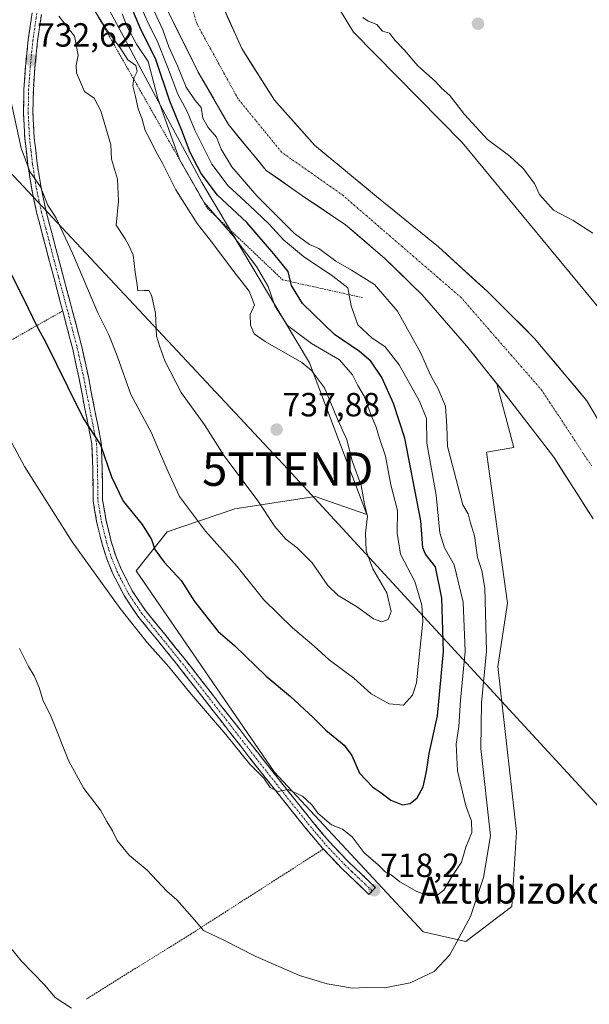
# Model space of a CAD drawing. Units: metres. Extents: x 640990 to 644436, y 4757642 to 4760028.
# Drawn here: x 642972 to 643142, y 4757828 to 4758122 of the extents above; entities that cross this region are included whole.
import ezdxf
from ezdxf.enums import TextEntityAlignment as Align

# ---------------------------------------------------------------- set-up
doc = ezdxf.new("R2010")
doc.units = ezdxf.units.M
doc.header["$MEASUREMENT"] = 0
for name, pattern in [('TRAZO_Y_PUNTO', [1, 0.5, -0.25, 0, -0.25]), ('TRAZOS', [0.75, 0.5, -0.25]), ('TRAZOSX2', [1.5, 1, -0.5])]:
    doc.linetypes.add(name, pattern=pattern)
doc.layers.get('0').update_dxf_attribs({"lineweight": 5})
for name, color, linetype, lineweight in [('Alambrada', 19, 'TRAZOS', 0), ('Arbolado forestal CxS', 92, 'Continuous', 0), ('Camino', 19, 'TRAZOSX2', 0), ('Camino Cxs', 19, 'Continuous', 0), ('Camino eje', 19, 'TRAZO_Y_PUNTO', 0), ('Carátula', 7, 'Continuous', 5), ('Corriente natural Cxs', 5, 'Continuous', 13), ('Corriente natural eje', 5, 'TRAZO_Y_PUNTO', 0), ('Corriente natural superficial', 5, 'Continuous', 13), ('Curva de nivel maestra', 36, 'Continuous', 30), ('Curva de nivel normal', 36, 'Continuous', 0), ('Escarpado lineal', 39, 'TRAZOS', 0), ('Prado CxS', 92, 'Continuous', 0), ('Punto de cota en terreno', 7, 'Continuous', 0), ('Rótulo de punto de cota en terreno', 19, 'Continuous', 0), ('Suelo desnudo CxS', 43, 'Continuous', 0), ('Tendido', 6, 'Continuous', 0), ('Texto cartográfico', 19, 'Continuous', 0), ('Torre de tendido puntual', 7, 'Continuous', 0)]:
    doc.layers.add(name, color=color, linetype=linetype, lineweight=lineweight)
doc.styles.add('Arial', font='txt', dxfattribs={"height": 0.2})

# ---------------------------------------------------------------- blocks, each defined once
blk = doc.blocks.new('*U152')
at = {"layer": 'Arbolado forestal CxS', "color": 92, "linetype": 'Continuous', "lineweight": 0}
blk.add_polyline3d([(643016.5101, 4758124.9701, 711.8301), (643025.6401, 4758106.7201, 711.2977), (643034.6501, 4758091.0201, 711.279), (643045.9301, 4758077.3301, 711.0124), (643057.7501, 4758069.0501, 710.6949), (643069.6501, 4758061.0901, 710.5196), (643081.4101, 4758050.9901, 710.6809), (643092.5501, 4758040.1601, 710.4519), (643105.8301, 4758024.8701, 710.3729), (643114.8714, 4758013.556, 710.2337), (643119.8807, 4757994.5616, 711.6749), (643111.7437, 4757993.1417, 713.6365), (643118.0067, 4757948.0079, 713.915), (643115.1283, 4757929.0701, 713.9949), (643120.7151, 4757879.6575, 713.5103), (643119.3235, 4757857.3947, 713.2997), (643105.5943, 4757846.9131, 713.6488), (643105.5943, 4757846.9131, 713.6488), (643092.8257, 4757849.7915, 716.728), (643048.2851, 4757897.6441, 720.2), (643007.1381, 4757957.6819, 722.8618), (643016.3943, 4757969.3305, 726.764), (643036.5593, 4757976.1509, 733.3126), (643060.6071, 4757979.8853, 737.4767), (643075.9737, 4757974.5259, 733.9026), (643058.9019, 4758019.7787, 734.9248), (643026.6845, 4758073.7353, 726.41), (642995.4883, 4758132.0797, 731.6893)], dxfattribs=at)
blk = doc.blocks.new('*U158')
at = {"layer": 'Arbolado forestal CxS', "color": 92, "linetype": 'Continuous', "lineweight": 0}
for points in [[(643154.1001, 4757987.6701, 710.3293), (643141.7501, 4758008.4901, 710.2349), (643126.1001, 4758027.1401, 710.3974), (643112.0301, 4758041.1401, 710.2148), (643097.4501, 4758054.4701, 710.4019), (643078.8801, 4758069.5701, 710.5939), (643060.3301, 4758084.8701, 710.8654), (643048.3801, 4758098.3201, 710.982), (643038.6501, 4758113.7601, 711.0244), (643033.0401, 4758126.1901, 711.1834)], [(643164.1361, 4758199.5155, 724.1988), (643131.0845, 4758200.6523, 721.4862), (643090.5489, 4758195.8995, 716.6971), (643073.9281, 4758200.5939, 715.3525), (643058.2499, 4758191.9736, 714.891), (643045.7605, 4758182.7895, 714.5503), (643041.0487, 4758166.8022, 713.9303), (643054.8481, 4758146.798, 714.6104), (643072.0113, 4758118.6149, 714.6997), (643104.5255, 4758085.7073, 714.6679), (643165.2871, 4758012.1711, 713.8063)]]:
    blk.add_polyline3d(points, dxfattribs=at)
blk = doc.blocks.new('*U166')
at = {"layer": 'Suelo desnudo CxS', "color": 43, "linetype": 'Continuous', "lineweight": 0}
for points in [[(643143.5901, 4757973.2301, 710.1575), (643131.8701, 4757991.6801, 710.2074), (643118.4801, 4758009.0401, 710.1536), (643114.8714, 4758013.556, 710.2337), (643105.8301, 4758024.8701, 710.3729), (643092.5501, 4758040.1601, 710.4519), (643081.4101, 4758050.9901, 710.6809), (643069.6501, 4758061.0901, 710.5196), (643057.7501, 4758069.0501, 710.6949), (643045.9301, 4758077.3301, 711.0124), (643034.6501, 4758091.0201, 711.279), (643025.6401, 4758106.7201, 711.2977), (643016.5101, 4758124.9701, 711.8301)], [(643033.0401, 4758126.1901, 711.1834), (643038.6501, 4758113.7601, 711.0244), (643048.3801, 4758098.3201, 710.982), (643060.3301, 4758084.8701, 710.8654), (643078.8801, 4758069.5701, 710.5939), (643097.4501, 4758054.4701, 710.4019), (643112.0301, 4758041.1401, 710.2148), (643126.1001, 4758027.1401, 710.3974), (643141.7501, 4758008.4901, 710.2349), (643154.1001, 4757987.6701, 710.3293)]]:
    blk.add_polyline3d(points, dxfattribs=at)
blk = doc.blocks.new('*U174')
at = {"layer": 'Prado CxS', "color": 92, "linetype": 'Continuous', "lineweight": 0}
blk.add_polyline3d([(643114.8714, 4758013.556, 710.2337), (643118.4801, 4758009.0401, 710.1536), (643131.8701, 4757991.6801, 710.2074), (643143.5901, 4757973.2301, 710.1575)], dxfattribs=at)
blk = doc.blocks.new('*U175')
at = {"layer": 'Arbolado forestal CxS', "color": 92, "linetype": 'Continuous', "lineweight": 0}
blk.add_polyline3d([(643033.0401, 4758126.1901, 711.1834), (643038.6501, 4758113.7601, 711.0244), (643048.3801, 4758098.3201, 710.982), (643060.3301, 4758084.8701, 710.8654), (643078.8801, 4758069.5701, 710.5939), (643097.4501, 4758054.4701, 710.4019), (643112.0301, 4758041.1401, 710.2148), (643126.1001, 4758027.1401, 710.3974), (643141.7501, 4758008.4901, 710.2349), (643154.1001, 4757987.6701, 710.3293)], dxfattribs=at)
blk = doc.blocks.new('*U183')
at = {"layer": 'Suelo desnudo CxS', "color": 43, "linetype": 'Continuous', "lineweight": 0}
blk.add_polyline3d([(643114.8714, 4758013.556, 710.2337), (643118.4801, 4758009.0401, 710.1536), (643131.8701, 4757991.6801, 710.2074), (643143.5901, 4757973.2301, 710.1575)], dxfattribs=at)
blk = doc.blocks.new('*U184')
at = {"layer": 'Suelo desnudo CxS', "color": 43, "linetype": 'Continuous', "lineweight": 0}
blk.add_polyline3d([(643033.0401, 4758126.1901, 711.1834), (643038.6501, 4758113.7601, 711.0244), (643048.3801, 4758098.3201, 710.982), (643060.3301, 4758084.8701, 710.8654), (643078.8801, 4758069.5701, 710.5939), (643097.4501, 4758054.4701, 710.4019), (643112.0301, 4758041.1401, 710.2148), (643126.1001, 4758027.1401, 710.3974), (643141.7501, 4758008.4901, 710.2349), (643154.1001, 4757987.6701, 710.3293)], dxfattribs=at)
blk = doc.blocks.new('*U185')
at = {"layer": 'Corriente natural Cxs', "color": 5, "linetype": 'Continuous', "lineweight": 13}
for points in [[(643033.04, 4758126.19, 711.13), (643034.91, 4758122.05, 711.12), (643036.78, 4758117.9, 711.16), (643038.65, 4758113.76, 711.03), (643041.08, 4758109.9, 711.01), (643043.52, 4758106.04, 711), (643045.95, 4758102.18, 710.98), (643048.38, 4758098.32, 710.97), (643051.37, 4758094.96, 710.96), (643054.36, 4758091.6, 710.94), (643057.34, 4758088.23, 710.92), (643060.33, 4758084.87, 710.9), (643064.04, 4758081.81, 710.83), (643067.75, 4758078.75, 710.78), (643071.46, 4758075.69, 710.73), (643075.17, 4758072.63, 710.76), (643078.88, 4758069.57, 710.69), (643082.59, 4758066.55, 710.6), (643086.31, 4758063.53, 710.48), (643090.02, 4758060.51, 710.52), (643093.74, 4758057.49, 710.42), (643097.45, 4758054.47, 710.39), (643101.1, 4758051.14, 710.4), (643104.74, 4758047.81, 710.37), (643108.39, 4758044.47, 710.33), (643112.03, 4758041.14, 710.29), (643115.55, 4758037.64, 710.24), (643119.07, 4758034.14, 710.26), (643122.58, 4758030.64, 710.22), (643126.1, 4758027.14, 710.27), (643129.23, 4758023.41, 710.28), (643132.36, 4758019.68, 710.19), (643135.49, 4758015.95, 710.14), (643138.62, 4758012.22, 710.16), (643141.75, 4758008.49, 710.13), (643144.22, 4758004.33, 710.2)], [(643143.59, 4757973.23, 710.16), (643141.25, 4757976.92, 710.13), (643138.9, 4757980.61, 710.17), (643136.56, 4757984.3, 710.18), (643134.21, 4757987.99, 710.14), (643131.87, 4757991.68, 710.15), (643129.19, 4757995.15, 710.19), (643126.51, 4757998.62, 710.16), (643123.84, 4758002.1, 710.12), (643121.16, 4758005.57, 710.09), (643118.48, 4758009.04, 710.08), (643115.95, 4758012.21, 710.11), (643113.42, 4758015.37, 710.18), (643110.89, 4758018.54, 710.17), (643108.36, 4758021.7, 710.21), (643105.83, 4758024.87, 710.24), (643103.17, 4758027.93, 710.27), (643100.52, 4758030.99, 710.36), (643097.86, 4758034.04, 710.31), (643095.21, 4758037.1, 710.46), (643092.55, 4758040.16, 710.4), (643089.77, 4758042.87, 710.47), (643086.98, 4758045.58, 710.36), (643084.2, 4758048.28, 710.39), (643081.41, 4758050.99, 710.38), (643078.47, 4758053.52, 710.36), (643075.53, 4758056.04, 710.4), (643072.59, 4758058.57, 710.47), (643069.65, 4758061.09, 710.52), (643065.68, 4758063.74, 710.59), (643061.72, 4758066.4, 710.66), (643057.75, 4758069.05, 710.74), (643053.81, 4758071.81, 710.81), (643049.87, 4758074.57, 710.82), (643045.93, 4758077.33, 710.85), (643043.11, 4758080.75, 710.91), (643040.29, 4758084.18, 710.97), (643037.47, 4758087.6, 711.04), (643034.65, 4758091.02, 711.73), (643032.4, 4758094.95, 711.27), (643030.15, 4758098.87, 711.36), (643027.89, 4758102.8, 711.16), (643025.64, 4758106.72, 711.31), (643023.81, 4758110.37, 711.32), (643021.99, 4758114.02, 711.19), (643020.16, 4758117.67, 711.8), (643018.34, 4758121.32, 711.64), (643016.51, 4758124.97, 711.28)]]:
    blk.add_polyline3d(points, dxfattribs=at)
blk = doc.blocks.new('*U223')
at = {"layer": 'Curva de nivel normal', "color": 36, "linetype": 'Continuous', "lineweight": 0}
blk.add_polyline3d([(643143.52, 4758058.57, 715), (643137.69, 4758062.36, 715), (643131.78, 4758065.41, 715), (643127.61, 4758070.12, 715), (643126.08, 4758073.42, 715), (643122.69, 4758077.92, 715), (643118.71, 4758081.57, 715), (643112.05, 4758086.58, 715), (643105.16, 4758094.02, 715), (643100.81, 4758099.67, 715), (643098.36, 4758101.88, 715), (643096.46, 4758103.99, 715), (643091.22, 4758108.6, 715), (643087.15, 4758113.4, 715), (643084.48, 4758116.19, 715), (643082.78, 4758118.31, 715), (643080.73, 4758118.92, 715), (643079.04, 4758120.9, 715), (643076.38, 4758121.9, 715), (643074.82, 4758123.02, 715)], dxfattribs=at)
blk = doc.blocks.new('*U224')
at = {"layer": 'Curva de nivel normal', "color": 36, "linetype": 'Continuous', "lineweight": 0}
blk.add_polyline3d([(642987.82, 4757827.02, 710), (642982.94, 4757830.13, 710), (642979.73, 4757833.92, 710), (642972.75, 4757841.15, 710), (642967.68, 4757847.35, 710)], dxfattribs=at)
blk = doc.blocks.new('*U255')
at = {"layer": 'Curva de nivel maestra', "color": 36, "linetype": 'Continuous', "lineweight": 30}
blk.add_polyline3d([(642965.6, 4758054.57, 725), (642974.85, 4758036.2, 725), (642977.37, 4758030.82, 725), (642979.96, 4758026.12, 725), (642986.56, 4758012.76, 725), (642991.39, 4758003.13, 725), (642996.44, 4757995.36, 725), (642999.7, 4757985.73, 725), (643003.2, 4757978.52, 725), (643008.9, 4757971.52, 725), (643011.67, 4757967.08, 725), (643012.71, 4757964.07, 725), (643015.44, 4757960.3, 725), (643020.56, 4757954.76, 725), (643024.56, 4757948.47, 725), (643028.61, 4757943.36, 725), (643031.59, 4757939.51, 725), (643036.47, 4757935.33, 725), (643045.96, 4757926.15, 725), (643053.25, 4757920.11, 725), (643059.97, 4757913.83, 725), (643063.71, 4757910.01, 725), (643069.24, 4757905.54, 725), (643071.53, 4757902.45, 725), (643073.82, 4757897.16, 725), (643077.83, 4757892.98, 725), (643080.24, 4757891.42, 725), (643083.16, 4757889.09, 725), (643086.66, 4757887.77, 725), (643088.99, 4757888.11, 725), (643091, 4757889.88, 725), (643092.86, 4757893.15, 725), (643093.86, 4757897.72, 725), (643094.62, 4757903.07, 725), (643097.16, 4757914.36, 725), (643098.9, 4757933.52, 725), (643098.4, 4757949.47, 725), (643096.54, 4757958.85, 725), (643093.53, 4757962.6, 725), (643092.74, 4757964.59, 725), (643092.12, 4757972.65, 725), (643087.36, 4757997.35, 725), (643083.97, 4758007.7, 725), (643080.48, 4758015.45, 725), (643077.19, 4758020.32, 725), (643073.84, 4758023.18, 725), (643066.37, 4758028.27, 725), (643056.74, 4758037.58, 725), (643053.47, 4758042.9, 725), (643053.2, 4758044.1, 725), (643052.53, 4758047.09, 725), (643048.27, 4758052.36, 725), (643040.15, 4758061.73, 725), (643031.38, 4758069.91, 725), (643026.5, 4758076.36, 725), (643023.19, 4758082.72, 725), (643020.75, 4758089.28, 725), (643017.16, 4758098.02, 725), (643012.98, 4758110.45, 725), (643008.24, 4758119.91, 725), (643005.83, 4758125.81, 725)], dxfattribs=at)
blk = doc.blocks.new('5PATER')
at = {"layer": 'Carátula', "linetype": 'Continuous', "lineweight": 5}
h = blk.add_hatch(color=250, dxfattribs=at)
edge = h.paths.add_edge_path()
edge.add_ellipse((0, 0.01), major_axis=(-1.33, -1.34), ratio=0.999422, start_angle=0, end_angle=360)
blk = doc.blocks.new('5TTEND')
blk.add_text('5TTEND', height=10).set_placement((0, 0), align=Align.MIDDLE_CENTER)

msp = doc.modelspace()

# ---------------------------------------------------------------- linework, layer by layer
at = {"layer": 'Alambrada', "color": 19, "linetype": 'TRAZOS', "lineweight": 0}
for points in [[(642985.13, 4758035.32, 726.99), (642927.97, 4758002.93, 713.47), (642890.25, 4757980.56, 709.5)], [(643063, 4757874.5, 718.72), (643023.52, 4757849.18, 714.6), (642992.28, 4757829.75, 710.84)]]:
    msp.add_polyline3d(points, dxfattribs=at)
at = {"layer": 'Arbolado forestal CxS', "color": 92, "linetype": 'Continuous', "lineweight": 0}
for points in [[(643422, 4758171.21, 748.93), (643368.38, 4758160.48, 740.41), (643328.81, 4758129.28, 732.89), (643249.19, 4758118.67, 727), (643240.68, 4758157.47, 732.93), (643232.78, 4758172.91, 732.56), (643202.47, 4758185.15, 728.3), (643164.14, 4758199.52, 724.2), (643131.08, 4758200.65, 721.49), (643090.55, 4758195.9, 716.7), (643073.93, 4758200.59, 715.35), (643058.25, 4758191.97, 714.89), (643045.76, 4758182.79, 714.55), (643041.05, 4758166.8, 713.93), (643054.85, 4758146.8, 714.61), (643072.01, 4758118.61, 714.7), (643104.53, 4758085.71, 714.67), (643165.29, 4758012.17, 713.81), (643186.27, 4757965.35, 712.25), (643195.56, 4757933.48, 711.94), (643208.82, 4757894.98, 712.28), (643212.69, 4757857.02, 715.28), (643202.26, 4757813.59, 717.85), (643199.13, 4757810.21, 715.85)], [(642983.87, 4758195.18, 734.52), (642989.55, 4758169.42, 728.73), (642995.49, 4758132.08, 731.69), (643026.68, 4758073.74, 726.41), (643058.9, 4758019.78, 734.92), (643075.97, 4757974.53, 733.9), (643060.61, 4757979.89, 737.48), (643036.56, 4757976.15, 733.31), (643016.39, 4757969.33, 726.76), (643007.14, 4757957.68, 722.86), (643048.29, 4757897.64, 720.2), (643092.83, 4757849.79, 716.73), (643105.59, 4757846.91, 713.65), (643119.32, 4757857.39, 713.3), (643120.72, 4757879.66, 713.51), (643115.13, 4757929.07, 713.99), (643118.01, 4757948.01, 713.92), (643111.74, 4757993.14, 713.64), (643119.88, 4757994.56, 711.67), (643114.87, 4758013.56, 710.23)], [(643011.84, 4758145.36, 711.33), (643011.7, 4758143.73, 711.31), (643016.51, 4758124.97, 711.83), (643025.64, 4758106.72, 711.3), (643034.65, 4758091.02, 711.28), (643045.93, 4758077.33, 711.01), (643057.75, 4758069.05, 710.69), (643069.65, 4758061.09, 710.52), (643081.41, 4758050.99, 710.68), (643092.55, 4758040.16, 710.45), (643105.83, 4758024.87, 710.37), (643114.87, 4758013.56, 710.23)]]:
    msp.add_polyline3d(points, dxfattribs=at)
at = {"layer": 'Camino', "color": 19, "linetype": 'TRAZOSX2', "lineweight": 0}
for points in [[(643076.63, 4757860.99), (643072.6, 4757864.83), (643068.52, 4757868.73), (643062.75, 4757874.78), (643057.38, 4757881.19), (643049.17, 4757891.46), (643041.1, 4757901.71), (643030.1, 4757915.83), (643019.13, 4757929.92), (643013.43, 4757936.95), (643007.61, 4757944.1), (643003.47, 4757950.28), (643000.07, 4757956.94), (642998.33, 4757961.24), (642996.95, 4757965.62), (642995.35, 4757972.01), (642994.23, 4757978.6), (642994.16, 4757987.37), (642993.84, 4757995.66), (642992.84, 4758000.74), (642991.77, 4758006.06), (642990.06, 4758015.04), (642988.13, 4758023.93), (642985.36, 4758034.49), (642982.55, 4758045.06), (642980, 4758054.73), (642977.44, 4758064.47), (642975.88, 4758071.72), (642974.73, 4758079.05), (642973.82, 4758086.83), (642973.42, 4758094.65), (642973.55, 4758101.56), (642974.04, 4758108.4), (642974.84, 4758116.41), (642976.02, 4758124.45)], [(642978.8, 4758123.96), (642977.64, 4758116.06), (642976.85, 4758108.16), (642976.37, 4758101.43), (642976.24, 4758094.7), (642976.63, 4758087.06), (642977.53, 4758079.43), (642978.66, 4758072.24), (642980.18, 4758065.13), (642982.73, 4758055.45), (642985.27, 4758045.78), (642988.09, 4758035.21), (642990.87, 4758024.59), (642992.82, 4758015.6), (642994.54, 4758006.6), (642995.61, 4758001.29), (642996.65, 4757995.99), (642996.98, 4757987.44), (642997.05, 4757978.84), (642998.12, 4757972.58), (642999.66, 4757966.39), (643000.98, 4757962.2), (643002.64, 4757958.12), (643005.91, 4757951.71), (643009.88, 4757945.77), (643015.62, 4757938.72), (643021.34, 4757931.67), (643032.33, 4757917.56), (643037.83, 4757910.51), (643043.32, 4757903.45), (643051.38, 4757893.22), (643059.57, 4757882.98), (643064.85, 4757876.66), (643070.52, 4757870.72), (643074.55, 4757866.88), (643078.58, 4757863.03), (643077.61, 4757862.01)], [(643077.61, 4757862.01), (643076.63, 4757860.99)]]:
    msp.add_lwpolyline(points, dxfattribs=at)
at = {"layer": 'Camino Cxs', "color": 19, "linetype": 'Continuous', "lineweight": 0}
msp.add_polyline3d([(642978.8, 4758123.96, 734.31), (642978.22, 4758120.01, 733.87), (642977.64, 4758116.06, 733.41), (642977.25, 4758112.11, 732.97), (642976.85, 4758108.16, 732.54), (642976.61, 4758104.8, 732.17), (642976.37, 4758101.43, 731.8), (642976.31, 4758098.07, 731.46), (642976.24, 4758094.7, 731.18), (642976.44, 4758090.88, 730.97), (642976.63, 4758087.06, 730.77), (642977.08, 4758083.25, 730.62), (642977.53, 4758079.43, 730.45), (642978.1, 4758075.84, 730.24), (642978.66, 4758072.24, 729.96), (642979.42, 4758068.69, 729.75), (642980.18, 4758065.13, 729.43), (642981.03, 4758061.9, 729.19), (642981.88, 4758058.68, 728.96), (642982.73, 4758055.45, 728.83), (642984, 4758050.62, 728.54), (642985.27, 4758045.78, 728.06), (642986.21, 4758042.26, 727.83), (642987.15, 4758038.73, 727.83), (642988.09, 4758035.21, 727.66), (642989.02, 4758031.67, 727.45), (642989.94, 4758028.13, 727.21), (642990.87, 4758024.59, 726.74), (642991.85, 4758020.1, 726.5), (642992.82, 4758015.6, 726.39), (642993.68, 4758011.1, 726.13), (642994.54, 4758006.6, 725.86), (642995.08, 4758003.95, 725.66), (642995.61, 4758001.29, 725.44), (642996.13, 4757998.64, 725.2), (642996.65, 4757995.99, 724.96), (642996.82, 4757991.72, 724.57), (642996.98, 4757987.44, 724.32), (642997.02, 4757983.14, 723.93), (642997.05, 4757978.84, 723.35), (642997.59, 4757975.71, 723.24), (642998.12, 4757972.58, 723.05), (642998.89, 4757969.49, 722.85), (642999.66, 4757966.39, 722.61), (643000.98, 4757962.2, 722.41), (643002.64, 4757958.12, 722.14), (643004.28, 4757954.92, 721.98), (643005.91, 4757951.71, 721.79), (643007.9, 4757948.74, 721.82), (643009.88, 4757945.77, 721.57), (643012.75, 4757942.25, 721.56), (643015.62, 4757938.72, 721.3), (643018.48, 4757935.2, 721.21), (643021.34, 4757931.67, 721.17), (643024.09, 4757928.14, 721.06), (643026.84, 4757924.62, 720.95), (643029.58, 4757921.09, 720.84), (643032.33, 4757917.56, 720.75), (643035.08, 4757914.04, 720.65), (643037.83, 4757910.51, 720.59), (643040.58, 4757906.98, 720.43), (643043.32, 4757903.45, 720.61), (643046.01, 4757900.04, 720.5), (643048.69, 4757896.63, 720.22), (643051.38, 4757893.22, 720.02), (643054.11, 4757889.81, 719.76), (643056.84, 4757886.39, 719.46), (643059.57, 4757882.98, 719.38), (643062.21, 4757879.82, 719.24), (643064.85, 4757876.66, 719), (643067.69, 4757873.69, 718.82), (643070.52, 4757870.72, 718.65), (643072.54, 4757868.8, 718.58), (643074.55, 4757866.88, 718.49), (643076.57, 4757864.96, 718.4), (643078.58, 4757863.03, 718.25), (643076.63, 4757860.99, 718.1), (643074.62, 4757862.91, 718.13), (643072.6, 4757864.83, 718.21), (643070.56, 4757866.78, 718.3), (643068.52, 4757868.73, 718.42), (643065.64, 4757871.76, 718.57), (643062.75, 4757874.78, 718.74), (643060.07, 4757877.99, 718.95), (643057.38, 4757881.19, 719.08), (643054.64, 4757884.61, 719.22), (643051.91, 4757888.04, 719.5), (643049.17, 4757891.46, 719.71), (643046.48, 4757894.88, 719.98), (643043.79, 4757898.29, 719.98), (643041.1, 4757901.71, 720.05), (643038.35, 4757905.24, 720.06), (643035.6, 4757908.77, 720.2), (643032.85, 4757912.3, 720.18), (643030.1, 4757915.83, 720.2), (643027.36, 4757919.35, 720.29), (643024.62, 4757922.88, 720.31), (643021.87, 4757926.4, 720.45), (643019.13, 4757929.92, 720.48), (643016.28, 4757933.44, 720.66), (643013.43, 4757936.95, 720.74), (643010.52, 4757940.53, 720.88), (643007.61, 4757944.1, 720.9), (643005.54, 4757947.19, 721.09), (643003.47, 4757950.28, 721.15), (643001.77, 4757953.61, 721.67), (643000.07, 4757956.94, 721.49), (642998.33, 4757961.24, 721.63), (642996.95, 4757965.62, 722.05), (642996.15, 4757968.82, 722.41), (642995.35, 4757972.01, 722.49), (642994.79, 4757975.31, 722.61), (642994.23, 4757978.6, 722.74), (642994.2, 4757982.99, 723.25), (642994.16, 4757987.37, 723.73), (642994, 4757991.52, 724.11), (642993.84, 4757995.66, 724.53), (642993.34, 4757998.2, 724.76), (642992.84, 4758000.74, 724.95), (642992.31, 4758003.4, 725.14), (642991.77, 4758006.06, 725.29), (642990.92, 4758010.55, 725.5), (642990.06, 4758015.04, 725.72), (642989.1, 4758019.49, 726), (642988.13, 4758023.93, 726.33), (642987.21, 4758027.45, 726.71), (642986.28, 4758030.97, 726.89), (642985.36, 4758034.49, 726.97), (642984.42, 4758038.01, 727.04), (642983.49, 4758041.54, 727.13), (642982.55, 4758045.06, 727.43), (642981.7, 4758048.28, 727.96), (642980.85, 4758051.51, 728.01), (642980, 4758054.73, 728.05), (642979.15, 4758057.98, 728.19), (642978.29, 4758061.22, 728.42), (642977.44, 4758064.47, 728.68), (642976.66, 4758068.1, 729.11), (642975.88, 4758071.72, 729.31), (642975.31, 4758075.39, 729.47), (642974.73, 4758079.05, 729.63), (642974.28, 4758082.94, 729.83), (642973.82, 4758086.83, 730.02), (642973.62, 4758090.74, 730.24), (642973.42, 4758094.65, 730.43), (642973.49, 4758098.11, 730.65), (642973.55, 4758101.56, 731.05), (642973.8, 4758104.98, 731.51), (642974.04, 4758108.4, 731.94), (642974.44, 4758112.41, 732.32), (642974.84, 4758116.41, 732.82), (642975.43, 4758120.43, 733.41), (642976.02, 4758124.45, 733.93)], dxfattribs=at)
at = {"layer": 'Camino eje', "color": 19, "linetype": 'TRAZO_Y_PUNTO', "lineweight": 0}
msp.add_lwpolyline([(642977.41, 4758124.21), (642976.24, 4758116.24), (642975.45, 4758108.28), (642974.96, 4758101.5), (642974.83, 4758094.68), (642975.23, 4758086.95), (642975.68, 4758083.06), (642976.13, 4758079.24), (642977.27, 4758071.98), (642978.05, 4758068.36), (642978.81, 4758064.8), (642980.09, 4758059.93), (642981.37, 4758055.09), (642982.64, 4758050.26), (642983.91, 4758045.42), (642985.32, 4758040.14), (642986.73, 4758034.85), (642988.11, 4758029.57), (642989.5, 4758024.26), (642991.44, 4758015.32), (642992.3, 4758010.82), (642993.16, 4758006.33), (642994.23, 4758001.02), (642995.25, 4757995.83), (642995.57, 4757987.41), (642995.64, 4757978.72), (642996.2, 4757975.43), (642996.74, 4757972.3), (642997.54, 4757969.1), (642998.31, 4757966.01), (642999.66, 4757961.72), (643000.49, 4757959.68), (643001.36, 4757957.53), (643004.69, 4757951), (643006.76, 4757947.91), (643008.75, 4757944.94), (643014.53, 4757937.84), (643020.24, 4757930.8), (643031.22, 4757916.7), (643033.97, 4757913.17), (643036.72, 4757909.64), (643039.46, 4757906.11), (643042.21, 4757902.58), (643046.24, 4757897.47), (643050.28, 4757892.34), (643058.48, 4757882.09), (643061.12, 4757878.93), (643063.8, 4757875.72), (643069.52, 4757869.73), (643071.56, 4757867.78), (643073.58, 4757865.86), (643075.59, 4757863.93), (643077.61, 4757862.01)], dxfattribs=at)
at = {"layer": 'Corriente natural eje', "color": 5, "linetype": 'TRAZO_Y_PUNTO', "lineweight": 0}
msp.add_polyline3d([(643143.17, 4757989, 710.12), (643140.69, 4757992.76, 710.11), (643138.22, 4757996.52, 710.14), (643135.75, 4758000.29, 710.13), (643133.28, 4758004.05, 710.09), (643130.8, 4758007.81, 710.1), (643128.33, 4758011.57, 710.09), (643125.31, 4758015.04, 710.1), (643122.29, 4758018.52, 710.11), (643119.27, 4758021.99, 710.11), (643116.25, 4758025.46, 710.11), (643113.23, 4758028.93, 710.16), (643110.21, 4758032.41, 710.22), (643107.19, 4758035.88, 710.28), (643104.17, 4758039.35, 710.29), (643100.64, 4758042.4, 710.31), (643097.12, 4758045.44, 710.31), (643093.59, 4758048.49, 710.33), (643090.07, 4758051.54, 710.35), (643086.54, 4758054.59, 710.37), (643083.01, 4758057.63, 710.38), (643079.49, 4758060.68, 710.39), (643075.96, 4758063.73, 710.42), (643072.44, 4758066.77, 710.58), (643068.91, 4758069.82, 710.66), (643065.23, 4758072.42, 710.71), (643061.55, 4758075.01, 710.77), (643057.88, 4758077.61, 710.81), (643054.2, 4758080.2, 710.85), (643050.52, 4758082.8, 710.9), (643047.93, 4758085.98, 710.92), (643045.33, 4758089.15, 710.93), (643042.74, 4758092.33, 710.96), (643040.14, 4758095.5, 710.97), (643037.55, 4758098.68, 710.98), (643035.51, 4758102.41, 711), (643033.46, 4758106.13, 711.01), (643031.42, 4758109.86, 711.02), (643029.38, 4758113.59, 711.04), (643027.33, 4758117.31, 711.05), (643025.29, 4758121.04, 711.11), (643024.06, 4758124.94, 711.16)], dxfattribs=at)
at = {"layer": 'Corriente natural superficial', "color": 5, "linetype": 'Continuous', "lineweight": 13}
for points in [[(643033.04, 4758126.19, 711.13), (643034.91, 4758122.05, 711.12), (643036.78, 4758117.9, 711.16), (643038.65, 4758113.76, 711.03), (643041.08, 4758109.9, 711.01), (643043.52, 4758106.04, 711), (643045.95, 4758102.18, 710.98), (643048.38, 4758098.32, 710.97), (643051.37, 4758094.96, 710.96), (643054.36, 4758091.6, 710.94), (643057.34, 4758088.23, 710.92), (643060.33, 4758084.87, 710.9), (643064.04, 4758081.81, 710.83), (643067.75, 4758078.75, 710.78), (643071.46, 4758075.69, 710.73), (643075.17, 4758072.63, 710.76), (643078.88, 4758069.57, 710.69), (643082.59, 4758066.55, 710.6), (643086.31, 4758063.53, 710.48), (643090.02, 4758060.51, 710.52), (643093.74, 4758057.49, 710.42), (643097.45, 4758054.47, 710.39), (643101.1, 4758051.14, 710.4), (643104.74, 4758047.81, 710.37), (643108.39, 4758044.47, 710.33), (643112.03, 4758041.14, 710.29), (643115.55, 4758037.64, 710.24), (643119.07, 4758034.14, 710.26), (643122.58, 4758030.64, 710.22), (643126.1, 4758027.14, 710.27), (643129.23, 4758023.41, 710.28), (643132.36, 4758019.68, 710.19), (643135.49, 4758015.95, 710.14), (643138.62, 4758012.22, 710.16), (643141.75, 4758008.49, 710.13), (643144.22, 4758004.33, 710.2)], [(643143.59, 4757973.23, 710.16), (643141.25, 4757976.92, 710.13), (643138.9, 4757980.61, 710.17), (643136.56, 4757984.3, 710.18), (643134.21, 4757987.99, 710.14), (643131.87, 4757991.68, 710.15), (643129.19, 4757995.15, 710.19), (643126.51, 4757998.62, 710.16), (643123.84, 4758002.1, 710.12), (643121.16, 4758005.57, 710.09), (643118.48, 4758009.04, 710.08), (643115.95, 4758012.21, 710.11), (643113.42, 4758015.37, 710.18), (643110.89, 4758018.54, 710.17), (643108.36, 4758021.7, 710.21), (643105.83, 4758024.87, 710.24), (643103.17, 4758027.93, 710.27), (643100.52, 4758030.99, 710.36), (643097.86, 4758034.04, 710.31), (643095.21, 4758037.1, 710.46), (643092.55, 4758040.16, 710.4), (643089.77, 4758042.87, 710.47), (643086.98, 4758045.58, 710.36), (643084.2, 4758048.28, 710.39), (643081.41, 4758050.99, 710.38), (643078.47, 4758053.52, 710.36), (643075.53, 4758056.04, 710.4), (643072.59, 4758058.57, 710.47), (643069.65, 4758061.09, 710.52), (643065.68, 4758063.74, 710.59), (643061.72, 4758066.4, 710.66), (643057.75, 4758069.05, 710.74), (643053.81, 4758071.81, 710.81), (643049.87, 4758074.57, 710.82), (643045.93, 4758077.33, 710.85), (643043.11, 4758080.75, 710.91), (643040.29, 4758084.18, 710.97), (643037.47, 4758087.6, 711.04), (643034.65, 4758091.02, 711.73), (643032.4, 4758094.95, 711.27), (643030.15, 4758098.87, 711.36), (643027.89, 4758102.8, 711.16), (643025.64, 4758106.72, 711.31), (643023.81, 4758110.37, 711.32), (643021.99, 4758114.02, 711.19), (643020.16, 4758117.67, 711.8), (643018.34, 4758121.32, 711.64), (643016.51, 4758124.97, 711.28)]]:
    msp.add_polyline3d(points, dxfattribs=at)
at = {"layer": 'Curva de nivel normal', "color": 36, "linetype": 'Continuous', "lineweight": 0}
for points in [[(642957.76, 4758018.39, 720), (642973.72, 4757988.85, 720), (642987.96, 4757966.35, 720), (643002.27, 4757946.41, 720), (643010.38, 4757936.24, 720), (643016.83, 4757929.02, 720), (643023.48, 4757920.83, 720), (643033.89, 4757908.73, 720), (643040.94, 4757899.96, 720), (643045.22, 4757895.74, 720), (643047.08, 4757892.94, 720), (643049.49, 4757891.68, 720), (643052.48, 4757892.34, 720), (643056.76, 4757890.29, 720), (643059.53, 4757887.73, 720), (643061.36, 4757885.22, 720), (643065.43, 4757881.76, 720), (643068.72, 4757880.5, 720), (643071.6, 4757878.15, 720), (643075.22, 4757873.35, 720), (643079.33, 4757869.86, 720), (643081.51, 4757867.71, 720), (643083.27, 4757866.8, 720), (643085.9, 4757864.76, 720), (643090.99, 4757861.85, 720), (643094.43, 4757860.54, 720), (643096.91, 4757860.61, 720), (643098.99, 4757862.28, 720), (643101.32, 4757866.17, 720), (643104.34, 4757870.63, 720), (643105.56, 4757875.06, 720), (643107.36, 4757879.48, 720), (643107.27, 4757882.81, 720), (643105.58, 4757887.43, 720), (643103.12, 4757897.91, 720), (643102.71, 4757905.84, 720), (643103.52, 4757911.19, 720), (643103.98, 4757919.04, 720), (643105.4, 4757933.57, 720), (643104.78, 4757948.34, 720), (643102.1, 4757959.5, 720), (643099.22, 4757964.55, 720), (643097.84, 4757968.98, 720), (643096.68, 4757980.3, 720), (643093.93, 4757995.85, 720), (643093.87, 4758003.15, 720), (643091.7, 4758008.39, 720), (643085.68, 4758019.24, 720), (643081.35, 4758024.75, 720), (643077.56, 4758027.24, 720), (643073.33, 4758031.19, 720), (643071.33, 4758036.89, 720), (643070.37, 4758042.24, 720), (643065.85, 4758045.75, 720), (643057.04, 4758051.57, 720), (643051.08, 4758056.61, 720), (643046.79, 4758061.29, 720), (643040.98, 4758066.88, 720), (643034.55, 4758072.7, 720), (643029.67, 4758079.24, 720), (643024.59, 4758089.36, 720), (643022.32, 4758094.94, 720), (643019.54, 4758100.12, 720), (643016.45, 4758108.28, 720), (643013.32, 4758116.1, 720), (643010.92, 4758120.91, 720), (643004.1, 4758136.13, 720)], [(642972.28, 4757934.5, 715), (642974.91, 4757929.05, 715), (642976.65, 4757926.3, 715), (642978.12, 4757922.79, 715), (642979.17, 4757919.11, 715), (642981.74, 4757914.01, 715), (642987, 4757900.81, 715), (642991.48, 4757892.59, 715), (642996.46, 4757886.15, 715), (642998.29, 4757882.8, 715), (643000.04, 4757880.01, 715), (643001.42, 4757877.1, 715), (643003.08, 4757875, 715), (643005.15, 4757872.56, 715), (643010.41, 4757868.18, 715), (643016.26, 4757861.91, 715), (643019.21, 4757859.4, 715), (643024.53, 4757853.39, 715), (643027.17, 4757850.17, 715), (643033.53, 4757847.17, 715), (643042.66, 4757842.52, 715), (643055.86, 4757836.71, 715), (643064.11, 4757834.29, 715), (643071.76, 4757832.95, 715), (643075.94, 4757833.12, 715), (643081.4, 4757833.1, 715), (643088.99, 4757834.57, 715), (643096.15, 4757837.94, 715), (643100.85, 4757842.96, 715), (643107.03, 4757854.4, 715), (643110.86, 4757866.06, 715), (643112.98, 4757878.51, 715), (643110.08, 4757904.62, 715), (643110.24, 4757918.22, 715), (643111.72, 4757933.69, 715), (643111.26, 4757952.45, 715), (643110.32, 4757957.76, 715), (643109.03, 4757961.66, 715), (643108.16, 4757968.1, 715), (643106.93, 4757972.29, 715), (643106.31, 4757974.75, 715), (643104.69, 4757977.36, 715), (643100.09, 4757994.85, 715), (643099.9, 4758000.9, 715), (643099.54, 4758006.85, 715), (643097.27, 4758012.23, 715), (643094.99, 4758016.17, 715), (643092.01, 4758022.87, 715), (643085.19, 4758035.25, 715), (643078.3, 4758043.22, 715), (643071.46, 4758047.5, 715), (643066.78, 4758050.21, 715), (643061.66, 4758053.99, 715), (643058.9, 4758055.2, 715), (643054.44, 4758058.51, 715), (643043.17, 4758069.75, 715), (643035.64, 4758078.35, 715), (643032.5, 4758083.69, 715), (643031.1, 4758087.29, 715), (643028.63, 4758090.16, 715), (643027.06, 4758092.92, 715), (643026.48, 4758096.15, 715), (643024.76, 4758098.2, 715), (643022, 4758102.24, 715), (643019.44, 4758108.59, 715), (643016.85, 4758114.22, 715), (643015.02, 4758119.3, 715), (643012.06, 4758125.86, 715)], [(642969.36, 4758099.57, 730), (642972.72, 4758083.96, 730), (642975.32, 4758077.04, 730), (642978.53, 4758072.44, 730), (642980.75, 4758066.94, 730), (642983.17, 4758063.03, 730), (642988.06, 4758052.59, 730), (642995.6, 4758034.8, 730), (642998.96, 4758028.15, 730), (643001.41, 4758021.94, 730), (643005.54, 4758010.4, 730), (643011.72, 4757998.89, 730), (643013.77, 4757993.88, 730), (643016.7, 4757987.21, 730), (643020.06, 4757979.92, 730), (643027.85, 4757969.57, 730), (643037.31, 4757958.93, 730), (643045.28, 4757949, 730), (643053.81, 4757940.67, 730), (643060.29, 4757935.15, 730), (643064.77, 4757931.04, 730), (643072.09, 4757925.59, 730), (643077.26, 4757920.96, 730), (643082.64, 4757917.88, 730), (643087.01, 4757917.53, 730), (643089.67, 4757920.48, 730), (643090.86, 4757924.16, 730), (643092.77, 4757942.49, 730), (643092.43, 4757947.41, 730), (643090.36, 4757954.44, 730), (643086.11, 4757962.64, 730), (643085.09, 4757968.95, 730), (643085.16, 4757975.7, 730), (643083.21, 4757983.32, 730), (643081.56, 4757991.93, 730), (643079.76, 4757997.17, 730), (643078.81, 4758000.56, 730), (643077.44, 4758003.84, 730), (643075.22, 4758009.85, 730), (643073.32, 4758013.04, 730), (643071.76, 4758016.25, 730), (643067.8, 4758020.77, 730), (643059.43, 4758025.62, 730), (643052.33, 4758030.96, 730), (643048.53, 4758036.85, 730), (643046.5, 4758042.64, 730), (643043, 4758048.57, 730), (643035.96, 4758057.9, 730), (643027.4, 4758067.71, 730), (643020.05, 4758080.6, 730), (643013.57, 4758098.85, 730), (643010.7, 4758109.85, 730), (643007.24, 4758115.07, 730), (643004.54, 4758120, 730), (643002.88, 4758124.12, 730)], [(642984.02, 4758123.43, 735), (642988.62, 4758117.41, 735), (642989.74, 4758111.74, 735), (642989.13, 4758108.83, 735), (642989.25, 4758106.45, 735), (642991.62, 4758100.87, 735), (642994.54, 4758098.95, 735), (642996.54, 4758095.12, 735), (642999.48, 4758085, 735), (642999.68, 4758080.73, 735), (643001.48, 4758074.69, 735), (643001.83, 4758068.09, 735), (643001.09, 4758060.95, 735), (643003.81, 4758056.84, 735), (643004.9, 4758054.85, 735), (643006.18, 4758052.12, 735), (643006.76, 4758046.94, 735), (643007.36, 4758043.12, 735), (643007.56, 4758041.31, 735), (643009.48, 4758041.46, 735), (643010.86, 4758041.42, 735), (643011.68, 4758040, 735), (643012.86, 4758034.64, 735), (643013.17, 4758027.82, 735), (643014.13, 4758024.64, 735), (643015.7, 4758020.42, 735), (643020.57, 4758010.99, 735), (643027.5, 4758001.31, 735), (643033.4, 4757992.04, 735), (643043.41, 4757978.61, 735), (643048.53, 4757970.92, 735), (643051.79, 4757967.12, 735), (643055.22, 4757964.53, 735), (643059.64, 4757960.07, 735), (643064.35, 4757953.33, 735), (643067.46, 4757950.26, 735), (643072.9, 4757946.97, 735), (643078.05, 4757943.3, 735), (643080.49, 4757942.42, 735), (643082.36, 4757943.09, 735), (643083.3, 4757945.5, 735), (643082.02, 4757951.1, 735), (643077.77, 4757958.27, 735), (643075.8, 4757963.6, 735), (643075.62, 4757968.91, 735), (643076.22, 4757974.02, 735), (643075.36, 4757977.55, 735), (643074.35, 4757983.2, 735), (643071.59, 4757990.52, 735), (643069.99, 4757996.85, 735), (643067.04, 4758003.52, 735), (643063.38, 4758012.35, 735), (643059.49, 4758017.53, 735), (643056.54, 4758019.92, 735), (643045.64, 4758026.17, 735), (643042.34, 4758028.54, 735), (643041.24, 4758031.1, 735), (643041.12, 4758034.3, 735), (643042.43, 4758037.12, 735), (643040.87, 4758041.29, 735), (643035.56, 4758047.99, 735), (643029.73, 4758055.92, 735), (643025.28, 4758061.48, 735), (643018.99, 4758071.52, 735), (643014.97, 4758079.54, 735), (643012.83, 4758083.16, 735), (643011.16, 4758086.62, 735), (643009.74, 4758089.22, 735), (643008.88, 4758092.65, 735), (643007.72, 4758095.71, 735), (643006.89, 4758099.46, 735), (643006.07, 4758102.64, 735), (643006.39, 4758104.85, 735), (643007.41, 4758106.85, 735), (643007, 4758108.73, 735), (643004.62, 4758110.4, 735), (643002.47, 4758113.66, 735), (642998.26, 4758119.46, 735), (642994.86, 4758124.78, 735)]]:
    msp.add_polyline3d(points, dxfattribs=at)
at = {"layer": 'Escarpado lineal', "color": 39, "linetype": 'TRAZOS', "lineweight": 0}
msp.add_polyline3d([(642988.91, 4758171.38, 729.98), (642987.9, 4758143.18, 734.83), (642994.86, 4758124.78, 734.89), (643028.36, 4758066.02, 730.56), (643050.86, 4758044.62, 725.97), (643074.67, 4758039.33, 718.12)], dxfattribs=at)
at = {"layer": 'Prado CxS', "color": 92, "linetype": 'Continuous', "lineweight": 0}
for points in [[(643165.29, 4758012.17, 713.81), (643104.53, 4758085.71, 714.67), (643072.01, 4758118.61, 714.7), (643054.85, 4758146.8, 714.61), (643041.05, 4758166.8, 713.93), (643045.76, 4758182.79, 714.55), (643058.25, 4758191.97, 714.89), (643073.93, 4758200.59, 715.35), (643090.55, 4758195.9, 716.7), (643131.08, 4758200.65, 721.49), (643164.14, 4758199.52, 724.2)], [(643422, 4758171.21, 748.93), (643368.38, 4758160.48, 740.41), (643328.81, 4758129.28, 732.89), (643249.19, 4758118.67, 727), (643240.68, 4758157.47, 732.93), (643232.78, 4758172.91, 732.56), (643202.47, 4758185.15, 728.3), (643164.14, 4758199.52, 724.2), (643131.08, 4758200.65, 721.49), (643090.55, 4758195.9, 716.7), (643073.93, 4758200.59, 715.35), (643058.25, 4758191.97, 714.89), (643045.76, 4758182.79, 714.55), (643041.05, 4758166.8, 713.93), (643054.85, 4758146.8, 714.61), (643072.01, 4758118.61, 714.7), (643104.53, 4758085.71, 714.67), (643165.29, 4758012.17, 713.81), (643186.27, 4757965.35, 712.25), (643195.56, 4757933.48, 711.94), (643208.82, 4757894.98, 712.28), (643212.69, 4757857.02, 715.28), (643202.26, 4757813.59, 717.85), (643199.13, 4757810.21, 715.85)], [(642983.87, 4758195.18, 734.52), (642989.55, 4758169.42, 728.73), (642995.49, 4758132.08, 731.69), (643026.68, 4758073.74, 726.41), (643058.9, 4758019.78, 734.92), (643075.97, 4757974.53, 733.9), (643060.61, 4757979.89, 737.48), (643036.56, 4757976.15, 733.31), (643016.39, 4757969.33, 726.76), (643007.14, 4757957.68, 722.86), (643048.29, 4757897.64, 720.2), (643092.83, 4757849.79, 716.73), (643105.59, 4757846.91, 713.65), (643119.32, 4757857.39, 713.3), (643120.72, 4757879.66, 713.51), (643115.13, 4757929.07, 713.99), (643118.01, 4757948.01, 713.92), (643111.74, 4757993.14, 713.64), (643119.88, 4757994.56, 711.67), (643114.87, 4758013.56, 710.23)], [(642995.49, 4758132.08, 731.69), (643026.68, 4758073.74, 726.41), (643058.9, 4758019.78, 734.92), (643075.97, 4757974.53, 733.9), (643060.61, 4757979.89, 737.48), (643036.56, 4757976.15, 733.31), (643016.39, 4757969.33, 726.76), (643007.14, 4757957.68, 722.86), (643048.29, 4757897.64, 720.2), (643092.83, 4757849.79, 716.73), (643105.59, 4757846.91, 713.65), (643119.32, 4757857.39, 713.3), (643120.72, 4757879.66, 713.51), (643115.13, 4757929.07, 713.99), (643118.01, 4757948.01, 713.92), (643111.74, 4757993.14, 713.64), (643119.88, 4757994.56, 711.67), (643114.87, 4758013.56, 710.23), (643118.48, 4758009.04, 710.15), (643131.87, 4757991.68, 710.21), (643143.59, 4757973.23, 710.16)]]:
    msp.add_polyline3d(points, dxfattribs=at)
at = {"layer": 'Suelo desnudo CxS', "color": 43, "linetype": 'Continuous', "lineweight": 0}
msp.add_polyline3d([(643011.84, 4758145.36, 711.33), (643011.7, 4758143.73, 711.31), (643016.51, 4758124.97, 711.83), (643025.64, 4758106.72, 711.3), (643034.65, 4758091.02, 711.28), (643045.93, 4758077.33, 711.01), (643057.75, 4758069.05, 710.69), (643069.65, 4758061.09, 710.52), (643081.41, 4758050.99, 710.68), (643092.55, 4758040.16, 710.45), (643105.83, 4758024.87, 710.37), (643114.87, 4758013.56, 710.23)], dxfattribs=at)
at = {"layer": 'Tendido', "color": 6, "linetype": 'Continuous', "lineweight": 0}
msp.add_polyline3d([(643324.22, 4757689.82, 806.94), (643235.71, 4757788.92, 732.71), (643052.37, 4757988.08, 737.7), (642844.02, 4758210.89, 748.14), (642800.99, 4758255.29, 774.78), (642722.1, 4758236.53, 775.74), (642655.07, 4758210.77, 775.82), (642610.14, 4758167.27, 775.42), (642564.58, 4758121.55, 775.65), (642570.21, 4758039.33, 777.25), (642575.22, 4757990.11, 775.73), (642559.34, 4757871.36, 743.86), (642546.32, 4757770.78, 720.19)], dxfattribs=at)

# ---------------------------------------------------------------- block references
at = {"layer": 'Arbolado forestal CxS', "color": 92, "linetype": 'Continuous', "lineweight": 0}
for name in ['*U152', '*U158', '*U175']:
    msp.add_blockref(name, (0, 0), dxfattribs=at)
at = {"layer": 'Corriente natural Cxs', "color": 5, "linetype": 'Continuous', "lineweight": 13}
msp.add_blockref('*U185', (0, 0), dxfattribs=at)
at = {"layer": 'Curva de nivel maestra', "color": 36, "linetype": 'Continuous', "lineweight": 30}
msp.add_blockref('*U255', (0, 0), dxfattribs=at)
at = {"layer": 'Curva de nivel normal', "color": 36, "linetype": 'Continuous', "lineweight": 0}
for name in ['*U223', '*U224']:
    msp.add_blockref(name, (0, 0), dxfattribs=at)
at = {"layer": 'Prado CxS', "color": 92, "linetype": 'Continuous', "lineweight": 0}
msp.add_blockref('*U174', (0, 0), dxfattribs=at)
at = {"layer": 'Punto de cota en terreno', "linetype": 'Continuous', "lineweight": 0}
for p in [(643109.23, 4758121.14, 716.44), (642975.7, 4758110.37, 732.62), (643049.05, 4757999.88, 737.88), (643078.2, 4757862.22, 718.2)]:
    msp.add_blockref('5PATER', p, dxfattribs=at)
at = {"layer": 'Suelo desnudo CxS', "color": 43, "linetype": 'Continuous', "lineweight": 0}
for name in ['*U166', '*U184', '*U183']:
    msp.add_blockref(name, (0, 0), dxfattribs=at)
at = {"layer": 'Torre de tendido puntual', "linetype": 'Continuous', "lineweight": 0}
msp.add_blockref('5TTEND', (643052.37, 4757988.08, 737.7), dxfattribs=at)

# ---------------------------------------------------------------- texts
at = {"layer": 'Rótulo de punto de cota en terreno', "color": 19, "linetype": 'Continuous', "lineweight": 0, "style": 'Arial'}
for s, p in [('732,62', (642977.46, 4758112.13)), ('737,88', (643050.81, 4758001.64)), ('718,2', (643079.96, 4757863.98))]:
    msp.add_text(s, height=7, dxfattribs=at).set_placement(p, align=Align.BOTTOM_LEFT)
at = {"layer": 'Texto cartográfico', "color": 19, "linetype": 'Continuous', "lineweight": 0, "style": 'Arial'}
msp.add_text('Aztubizokoa', height=8, dxfattribs=at).set_placement((643122.94, 4757862.23), align=Align.MIDDLE_CENTER)

doc.saveas('drawing.dxf')
